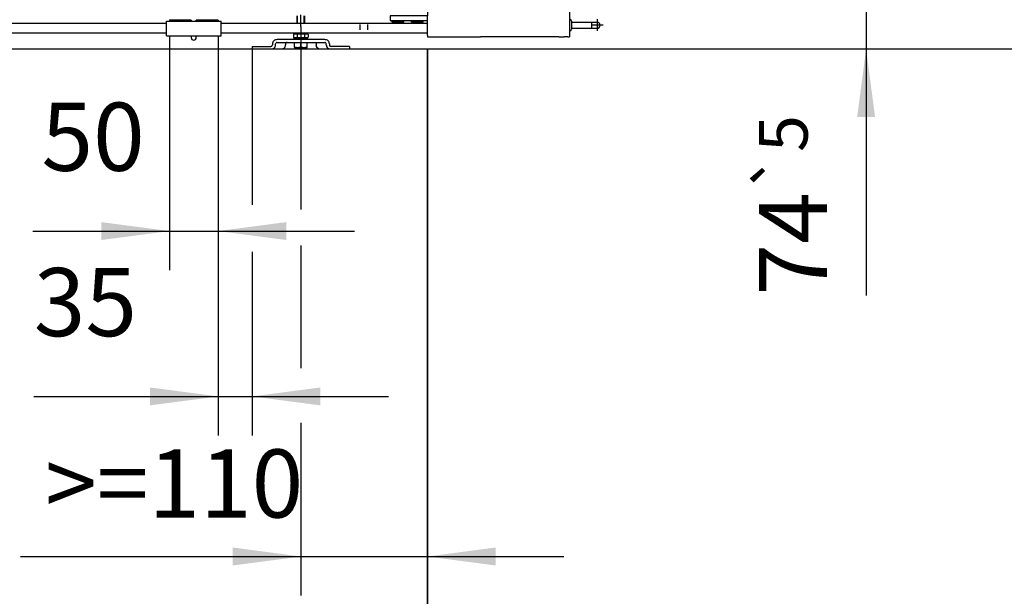
# Model space of a CAD drawing. Units: inches. Extents: x 12445 to 12855, y 20454 to 20743.
# Drawn here: x 12542 to 12592, y 20678 to 20707 of the extents above; entities that cross this region are included whole.
import ezdxf

# ---------------------------------------------------------------- set-up
doc = ezdxf.new("R2010")
doc.units = ezdxf.units.IN
doc.linetypes.add('DOT_CENTER', pattern=[14, 12, -1, 0, -1])
doc.layers.add('1', color=7, linetype='Continuous')
doc.styles.add('CONVERTER_11', font='txt.shx', dxfattribs={"width": 0.9})
doc.dimstyles.new('ME10_DIM_18', dxfattribs={"dimtxt": 70, "dimasz": 70, "dimexe": 40, "dimexo": 0, "dimgap": 40, "dimtad": 1, "dimdsep": 46, "dimtxsty": 'CONVERTER_11', "dimsah": 1, "dimcen": 0.09, "dimclrd": 3, "dimclre": 3, "dimclrt": 4, "dimadec": 0, "dimazin": 0, "dimtfac": 1, "dimtdec": 4, "dimtix": 1, "dimtmove": 0, "dimatfit": 3, "dimfxl": 1, "dimtolj": 1, "dimtzin": 0, "dimarcsym": 0})
doc.dimstyles.new('ME10_DIM_23', dxfattribs={"dimtxt": 70, "dimasz": 70, "dimexe": 40, "dimexo": 0, "dimgap": 40, "dimtad": 1, "dimdsep": 46, "dimtxsty": 'CONVERTER_11', "dimsah": 1, "dimcen": 0.09, "dimclrd": 3, "dimclre": 3, "dimclrt": 4, "dimadec": 0, "dimazin": 0, "dimtfac": 1, "dimtdec": 4, "dimtix": 1, "dimtmove": 0, "dimatfit": 3, "dimfxl": 1, "dimtolj": 1, "dimtzin": 0, "dimarcsym": 0})
doc.dimstyles.new('ME10_DIM_24', dxfattribs={"dimtxt": 70, "dimasz": 70, "dimexe": 40, "dimexo": 0, "dimgap": 40, "dimtad": 1, "dimdsep": 46, "dimtxsty": 'CONVERTER_11', "dimsah": 1, "dimcen": 0.09, "dimclrd": 3, "dimclre": 3, "dimclrt": 4, "dimadec": 0, "dimazin": 0, "dimtol": 1, "dimtp": 5, "dimtm": 5, "dimtfac": 0.714286, "dimtdec": 0, "dimtix": 1, "dimtmove": 0, "dimatfit": 3, "dimfxl": 1, "dimtolj": 1, "dimtzin": 0, "dimarcsym": 0})
doc.dimstyles.new('ME10_DIM_26', dxfattribs={"dimtxt": 70, "dimasz": 70, "dimexe": 40, "dimexo": 0, "dimgap": 40, "dimtad": 1, "dimdsep": 46, "dimtxsty": 'CONVERTER_11', "dimsah": 1, "dimcen": 0.09, "dimclrd": 3, "dimclre": 3, "dimclrt": 4, "dimadec": 0, "dimazin": 0, "dimtfac": 1, "dimtdec": 4, "dimtix": 1, "dimtmove": 0, "dimatfit": 3, "dimfxl": 1, "dimtolj": 1, "dimtzin": 0, "dimarcsym": 0})
doc.dimstyles.new('ME10_DIM_27', dxfattribs={"dimtxt": 70, "dimasz": 70, "dimexe": 40, "dimexo": 0, "dimgap": 40, "dimtad": 1, "dimdsep": 46, "dimtxsty": 'CONVERTER_11', "dimsah": 1, "dimcen": 0.09, "dimclrd": 3, "dimclre": 3, "dimclrt": 4, "dimadec": 0, "dimazin": 0, "dimtfac": 1, "dimtdec": 4, "dimtix": 1, "dimtmove": 0, "dimatfit": 3, "dimfxl": 1, "dimtolj": 1, "dimtzin": 0, "dimarcsym": 0})
doc.dimstyles.new('ME10_DIM_28', dxfattribs={"dimtxt": 70, "dimasz": 70, "dimexe": 40, "dimexo": 0, "dimgap": 40, "dimtad": 1, "dimdsep": 46, "dimtxsty": 'CONVERTER_11', "dimsah": 1, "dimcen": 0.09, "dimclrd": 3, "dimclre": 3, "dimclrt": 4, "dimadec": 0, "dimazin": 0, "dimtfac": 1, "dimtdec": 4, "dimtix": 1, "dimtmove": 0, "dimatfit": 3, "dimfxl": 1, "dimtolj": 1, "dimtzin": 0, "dimarcsym": 0})

# ---------------------------------------------------------------- blocks, each defined once
blk = doc.blocks.new('Traegerplatte_2_1__6', base_point=(251075.5, 414114))
at = {"color": 1, "linetype": 'Continuous'}
for p, q in [((251118.2, 414123.5), (251101.2, 414123.5)), ((251121.9, 414123.5), (251118.2, 414123.5)), ((251132.8, 414123.5), (251121.9, 414123.5)), ((251149.9, 414123.5), (251132.8, 414123.5)), ((251075.5, 414116.5), (251075.5, 414114)), ((251075.5, 414116.5), (251077, 414116.5)), ((251077, 414116.5), (251077.1, 414116.5)), ((251077.1, 414116.5), (251077.2, 414116.5)), ((251077.2, 414116.5), (251077.3, 414116.5)), ((251077.3, 414116.5), (251077.3, 414116.5)), ((251077.3, 414116.5), (251077.4, 414116.5)), ((251077.4, 414116.5), (251077.4, 414116.5)), ((251077.4, 414116.5), (251077.5, 414116.5)), ((251077.5, 414116.5), (251077.6, 414116.5)), ((251077.5, 414116.5), (251077.5, 414116.5)), ((251077.6, 414116.5), (251077.6, 414116.5)), ((251077.6, 414116.5), (251077.7, 414116.5)), ((251077.7, 414116.5), (251077.9, 414116.5)), ((251077.9, 414116.5), (251078, 414116.5)), ((251078, 414116.5), (251078.2, 414116.5)), ((251078.2, 414116.5), (251078.3, 414116.5)), ((251078.3, 414116.5), (251078.4, 414116.5)), ((251078.4, 414116.5), (251078.5, 414116.5)), ((251078.4, 414116.5), (251078.4, 414116.5)), ((251078.5, 414116.5), (251078.5, 414116.5)), ((251078.5, 414116.5), (251078.6, 414116.5)), ((251078.6, 414116.5), (251078.7, 414116.5)), ((251078.6, 414116.5), (251078.6, 414116.5)), ((251078.7, 414116.5), (251078.8, 414116.5)), ((251078.8, 414116.5), (251079.5, 414116.5)), ((251079.5, 414116.5), (251081.4, 414116.5)), ((251081.4, 414116.5), (251081.9, 414116.5)), ((251081.9, 414116.5), (251082, 414116.5)), ((251082, 414116.5), (251082, 414116.5)), ((251082, 414116.5), (251082.2, 414116.5)), ((251082.2, 414116.5), (251082.2, 414116.5)), ((251082.2, 414116.5), (251082.3, 414116.5)), ((251082.3, 414116.5), (251082.3, 414116.5)), ((251082.3, 414116.5), (251082.4, 414116.5)), ((251082.4, 414116.5), (251082.5, 414116.5)), ((251082.5, 414116.5), (251082.6, 414116.5)), ((251082.5, 414116.5), (251082.5, 414116.5)), ((251082.6, 414116.5), (251083.4, 414116.5)), ((251083.4, 414116.5), (251084, 414116.5)), ((251084, 414116.5), (251084.6, 414116.5)), ((251084.6, 414116.5), (251086, 414116.5)), ((251086, 414116.5), (251086.1, 414116.5)), ((251086.1, 414116.5), (251086.4, 414116.5)), ((251086.4, 414116.5), (251086.6, 414116.5)), ((251086.6, 414116.5), (251087.8, 414116.5)), ((251087.8, 414116.5), (251088.8, 414116.5)), ((251088.8, 414116.5), (251089.8, 414116.5)), ((251089.8, 414116.5), (251090.4, 414116.5)), ((251090.4, 414116.5), (251090.9, 414116.5)), ((251090.9, 414116.5), (251094.5, 414116.5)), ((251096.2, 414119), (251096.2, 414118)), ((251099.5, 414118), (251099.5, 414119)), ((251101.2, 414120.5), (251106.6, 414120.5)), ((251106.6, 414120.5), (251107.4, 414120.5)), ((251107.4, 414120.5), (251107.5, 414120.5)), ((251107.5, 414120.5), (251107.6, 414120.5)), ((251107.6, 414120.5), (251108.4, 414120.5)), ((251108.4, 414120.5), (251111.4, 414120.5)), ((251109.8, 414119), (251109.8, 414118)), ((251111.4, 414120.5), (251119, 414120.5)), ((251119, 414120.5), (251119.3, 414120.5)), ((251119.3, 414120.5), (251121.3, 414120.5)), ((251121.3, 414120.5), (251121.5, 414120.5)), ((251121.5, 414120.5), (251125.5, 414120.5)), ((251125.5, 414120.5), (251129.5, 414120.5)), ((251129.5, 414120.5), (251129.8, 414120.5)), ((251129.8, 414120.5), (251131.8, 414120.5)), ((251131.8, 414120.5), (251132, 414120.5)), ((251132, 414120.5), (251139.6, 414120.5)), ((251139.6, 414120.5), (251149.9, 414120.5)), ((251141.2, 414119), (251141.2, 414118)), ((251151.5, 414118), (251151.5, 414119)), ((251154.8, 414119), (251154.8, 414118)), ((251161.2, 414116.5), (251156.5, 414116.5)), ((251162.5, 414116.5), (251161.2, 414116.5)), ((251163.7, 414116.5), (251162.5, 414116.5)), ((251165.4, 414116.5), (251163.7, 414116.5)), ((251165.5, 414116.5), (251165.4, 414116.5)), ((251168.7, 414116.5), (251165.5, 414116.5)), ((251169.3, 414116.5), (251168.7, 414116.5)), ((251171.3, 414116.5), (251169.3, 414116.5)), ((251171.3, 414116.5), (251171.3, 414116.5)), ((251173.8, 414116.5), (251171.3, 414116.5)), ((251175.5, 414116.5), (251173.8, 414116.5)), ((251175.5, 414116.5), (251175.5, 414114))]:
    blk.add_line(p, q, dxfattribs=at)
for points in [[(251101.2, 414123.5), (251099.3, 414123.2), (251097.7, 414122.2), (251096.6, 414120.7), (251096.2, 414119)], [(251154.8, 414119), (251154.4, 414120.7), (251153.4, 414122.2), (251151.8, 414123.2), (251149.9, 414123.5)], [(251094.5, 414116.5), (251095.7, 414116.9), (251096.2, 414118)], [(251096.8, 414114), (251097.5, 414114.4), (251098.1, 414114.8), (251099.1, 414116.3), (251099.5, 414118)], [(251101.2, 414120.5), (251100, 414120.1), (251099.5, 414119)], [(251107.1, 414114), (251107.7, 414114.4), (251108.3, 414114.8), (251109.4, 414116.3), (251109.8, 414118)], [(251111.4, 414120.5), (251110.3, 414120.1), (251109.8, 414119)], [(251139.6, 414120.5), (251140.8, 414120.1), (251141.2, 414119)], [(251143.9, 414114), (251143.3, 414114.4), (251142.7, 414114.8), (251141.6, 414116.3), (251141.2, 414118)], [(251151.5, 414119), (251151, 414120.1), (251149.9, 414120.5)], [(251151.5, 414118), (251151.9, 414116.3), (251153, 414114.8), (251153.5, 414114.4), (251154.2, 414114)], [(251154.8, 414118), (251155.3, 414116.9), (251156.5, 414116.5)]]:
    blk.add_spline(points, degree=3, dxfattribs=at)
blk = doc.blocks.new('Sechskantschraube_ISO_4017_M8_x_55_3__7', base_point=(251119, 414115.2))
at = {"color": 1, "linetype": 'Continuous'}
for p, q in [((251121.5, 414140), (251121.5, 414147.9)), ((251129.5, 414140), (251129.5, 414147.9)), ((251121.5, 414129.4), (251121.5, 414130)), ((251129.5, 414129.4), (251129.5, 414130)), ((251119, 414115.8), (251119, 414120.5)), ((251119, 414120.5), (251119.3, 414120.5)), ((251119, 414115.8), (251119, 414115.2)), ((251119, 414115.2), (251122.3, 414115.2)), ((251119.3, 414120.5), (251121.3, 414120.5)), ((251121.3, 414120.5), (251121.5, 414120.5)), ((251121.5, 414120.5), (251125.5, 414120.5)), ((251122.3, 414115.2), (251128.8, 414115.2)), ((251125.5, 414115.8), (251125.5, 414120.5)), ((251125.5, 414120.5), (251129.5, 414120.5)), ((251128.8, 414115.2), (251132, 414115.2)), ((251129.5, 414120.5), (251129.8, 414120.5)), ((251129.8, 414120.5), (251131.8, 414120.5)), ((251131.8, 414120.5), (251132, 414120.5)), ((251132, 414115.8), (251132, 414120.5)), ((251132, 414115.2), (251132, 414115.8))]:
    blk.add_line(p, q, dxfattribs=at)
for points in [[(251122.3, 414115.2), (251121.4, 414115.2), (251120.6, 414115.4), (251119.8, 414115.5), (251119, 414115.8)], [(251125.5, 414115.8), (251124.7, 414115.5), (251123.9, 414115.4), (251123.1, 414115.2), (251122.3, 414115.2)], [(251128.8, 414115.2), (251127.9, 414115.2), (251127.1, 414115.4), (251126.3, 414115.5), (251125.5, 414115.8)], [(251132, 414115.8), (251131.2, 414115.5), (251130.4, 414115.4), (251129.6, 414115.2), (251128.8, 414115.2)]]:
    blk.add_spline(points, degree=3, dxfattribs=at)
at = {"layer": '1', "color": 3, "linetype": 'Continuous'}
for p, q in [((251122.1, 414140), (251122.1, 414147.9)), ((251128.9, 414140), (251128.9, 414147.9)), ((251122.1, 414129.4), (251122.1, 414130)), ((251128.9, 414129.4), (251128.9, 414130))]:
    blk.add_line(p, q, dxfattribs=at)
at = {"layer": '1', "color": 3, "linetype": 'DOT_CENTER'}
blk.add_line((251125.5, 414137), (251125.5, 414150.9), dxfattribs=at)
blk = doc.blocks.new('10421-1-0135_Combi-Mutter-Standard__10', base_point=(251118, 414123.5))
at = {"color": 1, "linetype": 'Continuous'}
for p, q in [((251118, 414128.8), (251118, 414125.9)), ((251120.8, 414125.1), (251118, 414124.2)), ((251118, 414124.2), (251133, 414124.2)), ((251118.2, 414123.5), (251118, 414124.2)), ((251121.9, 414123.5), (251118.2, 414123.5)), ((251119.9, 414129.4), (251121.1, 414129.4)), ((251119.9, 414125.4), (251121, 414125.4)), ((251121.5, 414125.1), (251120.8, 414125.1)), ((251121, 414125.4), (251130, 414125.4)), ((251121, 414125.1), (251121, 414125.4)), ((251121.1, 414129.4), (251129.9, 414129.4)), ((251129.5, 414125.1), (251121.5, 414125.1)), ((251121.7, 414128.8), (251121.7, 414125.9)), ((251121.7, 414128.8), (251121.8, 414128.8)), ((251121.7, 414125.9), (251121.8, 414125.9)), ((251121.8, 414128.8), (251121.8, 414125.9)), ((251132.8, 414123.5), (251121.9, 414123.5)), ((251129.2, 414128.8), (251129.2, 414125.9)), ((251129.2, 414128.8), (251129.3, 414128.8)), ((251129.2, 414125.9), (251129.3, 414125.9)), ((251129.3, 414128.8), (251129.3, 414125.9)), ((251130.2, 414125.1), (251129.5, 414125.1)), ((251129.9, 414129.4), (251131.1, 414129.4)), ((251130, 414125.4), (251131.1, 414125.4)), ((251130, 414125.1), (251130, 414125.4)), ((251130.2, 414125.1), (251133, 414124.2)), ((251132.8, 414123.5), (251133, 414124.2)), ((251133, 414128.8), (251133, 414125.9))]:
    blk.add_line(p, q, dxfattribs=at)
for centre, start, end in [((251119.9, 414126.1), 90, 124.6317), ((251119.9, 414128.7), 235.3683, 270), ((251131.1, 414126.1), 55.3683, 90), ((251131.1, 414128.7), 270, 304.6317)]:
    blk.add_arc(centre, 3.3, start, end, dxfattribs=at)
for points in [[(251121.7, 414128.8), (251121.1, 414129.1), (251119.9, 414129.2), (251118.6, 414129.1), (251118, 414128.8)], [(251118, 414125.9), (251118.6, 414125.6), (251119.9, 414125.5), (251121.1, 414125.6), (251121.7, 414125.9)], [(251129.2, 414128.8), (251128, 414129.1), (251125.5, 414129.2), (251123, 414129.1), (251121.8, 414128.8)], [(251121.8, 414125.9), (251123, 414125.6), (251125.5, 414125.5), (251128, 414125.6), (251129.2, 414125.9)], [(251133, 414128.8), (251132.4, 414129.1), (251131.1, 414129.2), (251129.9, 414129.1), (251129.3, 414128.8)], [(251129.3, 414125.9), (251129.9, 414125.6), (251131.1, 414125.5), (251132.4, 414125.6), (251133, 414125.9)]]:
    blk.add_spline(points, degree=3, dxfattribs=at)
blk = doc.blocks.new('10421-2-0502_Abdeckung_fuer_Riemenschloss__11', base_point=(250987.5, 414129.4))
at = {"color": 1, "linetype": 'Continuous'}
for p, q in [((250987.5, 414129.4), (250987.5, 414140.4)), ((251043.5, 414129.4), (251043.5, 414140.4))]:
    blk.add_line(p, q, dxfattribs=at)
blk = doc.blocks.new('10421-2-0491_U-Profil_fuer_Riemenschloss__12', base_point=(250987.5, 414127.4))
at = {"color": 1, "linetype": 'Continuous'}
for p, q in [((250987.5, 414142.4), (251043.5, 414142.4)), ((250987.5, 414140.4), (250987.5, 414142.4)), ((251043.5, 414140.4), (251043.5, 414142.4)), ((250987.5, 414129.4), (250987.5, 414140.4)), ((251043.5, 414129.4), (251043.5, 414140.4)), ((250987.5, 414127.4), (250987.5, 414129.4)), ((250987.5, 414127.4), (251043.5, 414127.4)), ((251043.5, 414127.4), (251043.5, 414129.4))]:
    blk.add_line(p, q, dxfattribs=at)
blk = doc.blocks.new('Riemenschloss_Perlan_AUT_DUOSYNC__13', base_point=(250987.5, 414127.4))
for name, p in [('10421-2-0491_U-Profil_fuer_Riemenschloss__12', (250987.5, 414127.4)), ('10421-2-0502_Abdeckung_fuer_Riemenschloss__11', (250987.5, 414129.4))]:
    blk.add_blockref(name, p)
blk = doc.blocks.new('10421-3-0744_Passkerbstift_ISO_8745_-_2_5_x_14_St_2__14', base_point=(250997.2, 414142.4))
at = {"color": 1, "linetype": 'Continuous'}
for start, end in [(90, 104.6496), (75.3504, 90)]:
    blk.add_arc((250998, 414139.4), 3.08, start, end, dxfattribs=at)
blk = doc.blocks.new('10421-3-0744_Passkerbstift_ISO8745-2_5X14_Stahl_1__15', base_point=(251027.2, 414142.4))
at = {"color": 1, "linetype": 'Continuous'}
for start, end in [(90, 104.6496), (75.3504, 90)]:
    blk.add_arc((251028, 414139.4), 3.08, start, end, dxfattribs=at)
blk = doc.blocks.new('10421-2-0490_Biegeteil_fuer_Perlan_Aut_und_Duosync__16', base_point=(250990.5, 414114))
at = {"color": 1, "linetype": 'Continuous'}
for p, q in [((250990.5, 414143.5), (250990.5, 414142.4)), ((251012.9, 414143.5), (250990.5, 414143.5)), ((251012.9, 414143.5), (251012.9, 414142.4)), ((251018.1, 414142.4), (251018.1, 414143.5)), ((251040.5, 414143.5), (251018.1, 414143.5)), ((251040.5, 414143.5), (251040.5, 414142.4)), ((250990.5, 414127.4), (250990.5, 414114)), ((251012.9, 414127.4), (251012.9, 414125.5)), ((251018.1, 414125.5), (251018.1, 414127.4)), ((251040.5, 414127.4), (251040.5, 414114))]:
    blk.add_line(p, q, dxfattribs=at)
blk.add_arc((251015.5, 414125.5), 2.6, 180, 0, dxfattribs=at)
blk = doc.blocks.new('Set_Riemenschloss_Perlan_Holzflg__17', base_point=(250987.5, 414114))
for name, p in [('Riemenschloss_Perlan_AUT_DUOSYNC__13', (250987.5, 414127.4)), ('10421-2-0490_Biegeteil_fuer_Perlan_Aut_und_Duosync__16', (250990.5, 414114)), ('10421-3-0744_Passkerbstift_ISO_8745_-_2_5_x_14_St_2__14', (250997.2, 414142.4)), ('10421-3-0744_Passkerbstift_ISO8745-2_5X14_Stahl_1__15', (251027.2, 414142.4))]:
    blk.add_blockref(name, p)
blk = doc.blocks.new('10421-EP-70_05_Holzfluegel_30mm_ohne_Bearbeitung__18', base_point=(250255.506668, 412101.007409))
at = {"color": 1, "linetype": 'Continuous'}
for p in [(250395.506668, 414114.007409), (251255.506668, 412101.007409)]:
    blk.add_line(p, (251255.506668, 414114.007409), dxfattribs=at)
blk = doc.blocks.new('10421-2-0210_Motorhalteplatte_fuer_Antrieb_Perlan_AUT_NT_1__29', base_point=(251217.006668, 414143.007409))
at = {"color": 1, "linetype": 'Continuous'}
for p, q in [((251217.006668, 414148.007409), (251217.006668, 414143.007409)), ((251255.506668, 414148.007409), (251217.006668, 414148.007409)), ((251217.006668, 414143.007409), (251219.006668, 414143.007409)), ((251219.006668, 414143.007409), (251231.006668, 414143.007409)), ((251231.006668, 414143.007409), (251239.006668, 414143.007409)), ((251239.006668, 414143.007409), (251251.006668, 414143.007409)), ((251251.006668, 414143.007409), (251255.506668, 414143.007409))]:
    blk.add_line(p, q, dxfattribs=at)
blk = doc.blocks.new('Motor_Getrieb_Einheit_Perlan_AUT_2__30', base_point=(251217.006668, 414143.007409))
blk.add_blockref('10421-2-0210_Motorhalteplatte_fuer_Antrieb_Perlan_AUT_NT_1__29', (251217.006668, 414143.007409))
blk = doc.blocks.new('LIB_D07984_Zylinderschraube_DIN_7984_-_M6_x_16_-__2__31', base_point=(251220.006668, 414140.007409))
at = {"color": 1, "linetype": 'Continuous'}
for p, q in [((251220.006668, 414140.007409), (251220.006668, 414141.407409)), ((251230.006668, 414141.407409), (251220.006668, 414141.407409)), ((251230.006668, 414140.007409), (251230.006668, 414141.407409))]:
    blk.add_line(p, q, dxfattribs=at)
blk = doc.blocks.new('LIB_E07046-1_Senkschraube_ISO_7046-1_-_M3_x_10_-_4_8_-_H_3__32', base_point=(251257.756668, 414126.257409))
at = {"color": 1, "linetype": 'Continuous'}
for p, q in [((251257.756668, 414126.257409), (251260.251668, 414126.257409)), ((251260.251668, 414126.257409), (251260.761668, 414126.257409)), ((251260.761668, 414126.257409), (251263.256668, 414126.257409))]:
    blk.add_line(p, q, dxfattribs=at)
blk = doc.blocks.new('LIB_E07046-1_Senkschraube_ISO_7046-1_-_M3_x_10_-_4_8_-_H_1__33', base_point=(251257.756668, 414126.257409))
at = {"color": 1, "linetype": 'Continuous'}
for p, q in [((251257.756668, 414126.257409), (251260.251668, 414126.257409)), ((251260.251668, 414126.257409), (251260.761668, 414126.257409)), ((251260.761668, 414126.257409), (251263.256668, 414126.257409))]:
    blk.add_line(p, q, dxfattribs=at)
blk = doc.blocks.new('LIB_E07046-1_Senkschraube_ISO_7046-1_-_M3_x_10_-_4_8_-_H_2__34', base_point=(251299.914756, 414126.257409))
at = {"color": 1, "linetype": 'Continuous'}
for p, q in [((251299.914756, 414126.257409), (251302.409756, 414126.257409)), ((251302.409756, 414126.257409), (251302.919756, 414126.257409)), ((251302.919756, 414126.257409), (251305.414756, 414126.257409))]:
    blk.add_line(p, q, dxfattribs=at)
blk = doc.blocks.new('10421-1-0190_01_Gehäuse_-_Zahnradschutz_fuer_Antrieb_Perlan_AUT_NT__35', base_point=(251255.506668, 414126.257409))
at = {"color": 1, "linetype": 'Continuous'}
for p, q in [((251255.506668, 414127.757409), (251255.506668, 414143.007409)), ((251255.506668, 414127.757409), (251255.506668, 414126.257409)), ((251255.506668, 414126.257409), (251257.006668, 414126.257409)), ((251257.006668, 414126.257409), (251257.756668, 414126.257409)), ((251257.756668, 414126.257409), (251260.251668, 414126.257409)), ((251260.251668, 414126.257409), (251260.761668, 414126.257409)), ((251260.761668, 414126.257409), (251263.256668, 414126.257409)), ((251263.256668, 414126.257409), (251263.506668, 414126.257409)), ((251263.506668, 414126.257409), (251268.506668, 414126.257409)), ((251268.506668, 414126.257409), (251290.164756, 414126.257409)), ((251290.164756, 414126.257409), (251299.914756, 414126.257409)), ((251299.914756, 414126.257409), (251302.409756, 414126.257409)), ((251302.409756, 414126.257409), (251302.919756, 414126.257409)), ((251302.919756, 414126.257409), (251305.414756, 414126.257409)), ((251305.414756, 414126.257409), (251309.664756, 414126.257409))]:
    blk.add_line(p, q, dxfattribs=at)
blk = doc.blocks.new('LIB_D07984_Zylinderschraube_DIN_7984_-_M6_x_16_-__1__36', base_point=(251240.006668, 414140.007409))
at = {"color": 1, "linetype": 'Continuous'}
for p, q in [((251240.006668, 414140.007409), (251240.006668, 414141.407409)), ((251250.006668, 414141.407409), (251240.006668, 414141.407409)), ((251250.006668, 414140.007409), (251250.006668, 414141.407409))]:
    blk.add_line(p, q, dxfattribs=at)
blk = doc.blocks.new('LIB_D00125-1_Scheibe_DIN_125_-_A_6_4_-__2__37', base_point=(251219.006668, 414141.407409))
at = {"color": 1, "linetype": 'Continuous'}
for p, q in [((251219.006668, 414141.407409), (251219.006668, 414143.007409)), ((251219.006668, 414143.007409), (251231.006668, 414143.007409)), ((251231.006668, 414141.407409), (251231.006668, 414143.007409)), ((251220.006668, 414141.407409), (251219.006668, 414141.407409)), ((251230.006668, 414141.407409), (251220.006668, 414141.407409)), ((251231.006668, 414141.407409), (251230.006668, 414141.407409))]:
    blk.add_line(p, q, dxfattribs=at)
blk = doc.blocks.new('LIB_D00125-1_Scheibe_DIN_125_-_A_6_4_-__1__38', base_point=(251239.006668, 414141.407409))
at = {"color": 1, "linetype": 'Continuous'}
for p, q in [((251239.006668, 414141.407409), (251239.006668, 414143.007409)), ((251239.006668, 414143.007409), (251251.006668, 414143.007409)), ((251251.006668, 414141.407409), (251251.006668, 414143.007409)), ((251240.006668, 414141.407409), (251239.006668, 414141.407409)), ((251250.006668, 414141.407409), (251240.006668, 414141.407409)), ((251251.006668, 414141.407409), (251250.006668, 414141.407409))]:
    blk.add_line(p, q, dxfattribs=at)
blk = doc.blocks.new('LIB_E07046-1_Senkschraube_ISO_7046-1_-_M3_x_10_-_4_8_-_H_5__39', base_point=(251390.256668, 414126.257409))
at = {"color": 1, "linetype": 'Continuous'}
for p, q in [((251390.256668, 414126.257409), (251392.751668, 414126.257409)), ((251392.751668, 414126.257409), (251393.261668, 414126.257409)), ((251393.261668, 414126.257409), (251395.756668, 414126.257409))]:
    blk.add_line(p, q, dxfattribs=at)
blk = doc.blocks.new('LIB_E07046-1_Senkschraube_ISO_7046-1_-_M3_x_10_-_4_8_-_H_4__40', base_point=(251390.256668, 414126.257409))
at = {"color": 1, "linetype": 'Continuous'}
for p, q in [((251390.256668, 414126.257409), (251392.751668, 414126.257409)), ((251392.751668, 414126.257409), (251393.261668, 414126.257409)), ((251393.261668, 414126.257409), (251395.756668, 414126.257409))]:
    blk.add_line(p, q, dxfattribs=at)
blk = doc.blocks.new('10421-1-0190_03_Gehäuse_Deckel_unten_fuer_Antrieb_Perlan_AUT_NT__41', base_point=(251255.506668, 414126.257409))
at = {"color": 1, "linetype": 'Continuous'}
for p, q in [((251255.506668, 414127.757409), (251255.506668, 414126.257409)), ((251255.506668, 414126.257409), (251257.006668, 414126.257409)), ((251257.006668, 414126.257409), (251257.756668, 414126.257409)), ((251257.756668, 414126.257409), (251260.251668, 414126.257409)), ((251260.251668, 414126.257409), (251260.761668, 414126.257409)), ((251260.761668, 414126.257409), (251263.256668, 414126.257409)), ((251263.256668, 414126.257409), (251263.506668, 414126.257409)), ((251263.506668, 414126.257409), (251268.506668, 414126.257409)), ((251268.506668, 414126.257409), (251290.164756, 414126.257409)), ((251290.164756, 414126.257409), (251299.914756, 414126.257409)), ((251299.914756, 414126.257409), (251302.409756, 414126.257409)), ((251302.409756, 414126.257409), (251302.919756, 414126.257409)), ((251302.919756, 414126.257409), (251305.414756, 414126.257409)), ((251305.414756, 414126.257409), (251309.664756, 414126.257409)), ((251390.256668, 414126.257409), (251309.664756, 414126.257409)), ((251390.256668, 414126.257409), (251392.751668, 414126.257409)), ((251392.751668, 414126.257409), (251393.261668, 414126.257409)), ((251393.261668, 414126.257409), (251395.756668, 414126.257409)), ((251399.506668, 414126.257409), (251395.756668, 414126.257409))]:
    blk.add_line(p, q, dxfattribs=at)
blk = doc.blocks.new('10421-1-0190_02_Gehäuse_Deckel_oben_fuer_Antrieb_Perlan_AUT_NT__42', base_point=(251255.5, 414126.3))
at = {"color": 1, "linetype": 'Continuous'}
for p, q in [((251401, 414181.3), (251255.5, 414181.3)), ((251255.5, 414181.3), (251255.5, 414180.4)), ((251255.5, 414180.4), (251255.5, 414179.9)), ((251255.5, 414179.9), (251255.5, 414156)), ((251401, 414181.3), (251401, 414144)), ((251255.5, 414156), (251255.5, 414152.7)), ((251255.5, 414152.7), (251255.5, 414152.3)), ((251255.5, 414152.3), (251255.5, 414150.9)), ((251255.5, 414150.9), (251255.5, 414150.4)), ((251255.5, 414150.4), (251255.5, 414148.5)), ((251255.5, 414148.5), (251255.5, 414148.3)), ((251255.5, 414148.3), (251255.5, 414148)), ((251255.5, 414143), (251255.5, 414148)), ((251255.5, 414127.8), (251255.5, 414143)), ((251401, 414144), (251401, 414138.3)), ((251401, 414138.3), (251401, 414132.5)), ((251401, 414132.5), (251401, 414126.3)), ((251255.5, 414127.8), (251255.5, 414126.3)), ((251255.5, 414126.3), (251257, 414126.3)), ((251257, 414126.3), (251257.8, 414126.3)), ((251257.8, 414126.3), (251260.3, 414126.3)), ((251260.3, 414126.3), (251260.8, 414126.3)), ((251260.8, 414126.3), (251263.3, 414126.3)), ((251263.3, 414126.3), (251263.5, 414126.3)), ((251263.5, 414126.3), (251268.5, 414126.3)), ((251268.5, 414126.3), (251290.2, 414126.3)), ((251290.2, 414126.3), (251299.9, 414126.3)), ((251299.9, 414126.3), (251302.4, 414126.3)), ((251302.4, 414126.3), (251302.9, 414126.3)), ((251302.9, 414126.3), (251305.4, 414126.3)), ((251305.4, 414126.3), (251309.7, 414126.3)), ((251390.3, 414126.3), (251309.7, 414126.3)), ((251390.3, 414126.3), (251392.8, 414126.3)), ((251392.8, 414126.3), (251393.3, 414126.3)), ((251393.3, 414126.3), (251395.8, 414126.3)), ((251399.5, 414126.3), (251395.8, 414126.3)), ((251399.5, 414126.3), (251401, 414126.3))]:
    blk.add_line(p, q, dxfattribs=at)
blk = doc.blocks.new('10421-1-0190_07_Kabel_fuer_Antrieb_Perlan_AUT_NT__43', base_point=(251403.3, 414135.1))
at = {"color": 1, "linetype": 'Continuous'}
for p, q in [((251403.3, 414141.4), (251424.3, 414141.4)), ((251403.3, 414135.1), (251424.3, 414135.1)), ((251424.3, 414139.7), (251424.3, 414141.4)), ((251424.3, 414139.1), (251424.3, 414139.7)), ((251424.3, 414137.4), (251424.3, 414139.1)), ((251424.3, 414136.8), (251424.3, 414137.4)), ((251424.3, 414135.2), (251424.3, 414136.8)), ((251424.3, 414135.1), (251424.3, 414135.2))]:
    blk.add_line(p, q, dxfattribs=at)
blk = doc.blocks.new('10421-1-1007_01_Kabel_fuer_Antrieb_Perlan_AUT_2__44', base_point=(251403.256668, 414135.107409))
at = {"color": 1, "linetype": 'Continuous'}
for p, q in [((251403.256668, 414141.407409), (251424.306668, 414141.407409)), ((251403.256668, 414135.107409), (251424.306668, 414135.107409)), ((251424.306668, 414141.407409), (251424.506668, 414141.407409)), ((251424.306668, 414135.107409), (251424.506668, 414135.107409)), ((251424.506668, 414141.407409), (251429.506668, 414141.407409)), ((251424.506668, 414135.107409), (251429.506668, 414135.107409))]:
    blk.add_line(p, q, dxfattribs=at)
blk.add_arc((251429.506668, 414138.257409), 3.15, 270, 90, dxfattribs=at)
at = {"layer": '1', "color": 3, "linetype": 'DOT_CENTER'}
for p, q in [((251429.506668, 414144.407409), (251429.506668, 414132.107409)), ((251435.656668, 414138.257409), (251423.356668, 414138.257409))]:
    blk.add_line(p, q, dxfattribs=at)
blk = doc.blocks.new('10421-1-0190_08_Durchführungstülle_HV_1205__45', base_point=(251401.006668, 414132.507409))
at = {"color": 1, "linetype": 'Continuous'}
for p, q in [((251401.006668, 414144.007409), (251401.756668, 414144.007409)), ((251401.006668, 414144.007409), (251401.006668, 414138.257409)), ((251403.256668, 414142.507409), (251403.256668, 414138.257409)), ((251401.006668, 414138.257409), (251401.006668, 414132.507409)), ((251401.006668, 414132.507409), (251401.756668, 414132.507409)), ((251403.256668, 414138.257409), (251403.256668, 414134.007409))]:
    blk.add_line(p, q, dxfattribs=at)
for centre, start, end in [((251401.756668, 414142.507409), 0, 90), ((251401.756668, 414134.007409), 270, 0)]:
    blk.add_arc(centre, 1.5, start, end, dxfattribs=at)
blk = doc.blocks.new('10421-1-1007-Antrieb-Perlan_AUT-2__46', base_point=(251217.006668, 414126.257409))
for name, p in [('10421-1-0190_02_Gehäuse_Deckel_oben_fuer_Antrieb_Perlan_AUT_NT__42', (251255.506668, 414126.257409)), ('Motor_Getrieb_Einheit_Perlan_AUT_2__30', (251217.006668, 414143.007409)), ('LIB_D00125-1_Scheibe_DIN_125_-_A_6_4_-__2__37', (251219.006668, 414141.407409)), ('LIB_D00125-1_Scheibe_DIN_125_-_A_6_4_-__1__38', (251239.006668, 414141.407409)), ('10421-1-0190_01_Gehäuse_-_Zahnradschutz_fuer_Antrieb_Perlan_AUT_NT__35', (251255.506668, 414126.257409)), ('10421-1-0190_08_Durchführungstülle_HV_1205__45', (251401.006668, 414132.507409)), ('10421-1-1007_01_Kabel_fuer_Antrieb_Perlan_AUT_2__44', (251403.256668, 414135.107409)), ('LIB_D07984_Zylinderschraube_DIN_7984_-_M6_x_16_-__2__31', (251220.006668, 414140.007409)), ('LIB_D07984_Zylinderschraube_DIN_7984_-_M6_x_16_-__1__36', (251240.006668, 414140.007409)), ('10421-1-0190_07_Kabel_fuer_Antrieb_Perlan_AUT_NT__43', (251403.256668, 414135.107409)), ('10421-1-0190_03_Gehäuse_Deckel_unten_fuer_Antrieb_Perlan_AUT_NT__41', (251255.506668, 414126.257409)), ('LIB_E07046-1_Senkschraube_ISO_7046-1_-_M3_x_10_-_4_8_-_H_3__32', (251257.756668, 414126.257409)), ('LIB_E07046-1_Senkschraube_ISO_7046-1_-_M3_x_10_-_4_8_-_H_1__33', (251257.756668, 414126.257409)), ('LIB_E07046-1_Senkschraube_ISO_7046-1_-_M3_x_10_-_4_8_-_H_2__34', (251299.914756, 414126.257409)), ('LIB_E07046-1_Senkschraube_ISO_7046-1_-_M3_x_10_-_4_8_-_H_5__39', (251390.256668, 414126.257409)), ('LIB_E07046-1_Senkschraube_ISO_7046-1_-_M3_x_10_-_4_8_-_H_4__40', (251390.256668, 414126.257409))]:
    blk.add_blockref(name, p)
blk = doc.blocks.new('10421-EP-81_02-Zahnflachriemen-RPP5M-Perlan-AUT-2__47', base_point=(249409.9, 414130))
at = {"color": 1, "linetype": 'Continuous'}
for p, q in [((250987.5, 414140), (249423, 414140)), ((251092.1, 414140), (251043.5, 414140)), ((251092.6, 414140), (251092.1, 414140)), ((251094.4, 414140), (251092.6, 414140)), ((251094.9, 414140), (251094.4, 414140)), ((251097.1, 414140), (251094.9, 414140)), ((251097.6, 414140), (251097.1, 414140)), ((251099.4, 414140), (251097.6, 414140)), ((251099.9, 414140), (251099.4, 414140)), ((251102.1, 414140), (251099.9, 414140)), ((251102.6, 414140), (251102.1, 414140)), ((251104.4, 414140), (251102.6, 414140)), ((251104.9, 414140), (251104.4, 414140)), ((251107.1, 414140), (251104.9, 414140)), ((251107.6, 414140), (251107.1, 414140)), ((251109.4, 414140), (251107.6, 414140)), ((251109.9, 414140), (251109.4, 414140)), ((251111, 414140), (251109.9, 414140)), ((251245.5, 414140), (251111, 414140)), ((251246.6, 414140), (251245.5, 414140)), ((251247.2, 414140), (251246.6, 414140)), ((251248.9, 414140), (251247.2, 414140)), ((251249.5, 414140), (251248.9, 414140)), ((251251.6, 414140), (251249.5, 414140)), ((251252.2, 414140), (251251.6, 414140)), ((251253.9, 414140), (251252.2, 414140)), ((251254.5, 414140), (251253.9, 414140)), ((251255.5, 414140), (251254.5, 414140)), ((250987.5, 414130), (249423, 414130)), ((251092.1, 414130), (251043.5, 414130)), ((251092.6, 414130), (251092.1, 414130)), ((251094.4, 414130), (251092.6, 414130)), ((251094.9, 414130), (251094.4, 414130)), ((251097.1, 414130), (251094.9, 414130)), ((251097.6, 414130), (251097.1, 414130)), ((251099.4, 414130), (251097.6, 414130)), ((251099.9, 414130), (251099.4, 414130)), ((251102.1, 414130), (251099.9, 414130)), ((251102.6, 414130), (251102.1, 414130)), ((251104.4, 414130), (251102.6, 414130)), ((251104.9, 414130), (251104.4, 414130)), ((251107.1, 414130), (251104.9, 414130)), ((251107.6, 414130), (251107.1, 414130)), ((251109.4, 414130), (251107.6, 414130)), ((251109.9, 414130), (251109.4, 414130)), ((251111, 414130), (251109.9, 414130)), ((251245.5, 414130), (251111, 414130)), ((251246.6, 414130), (251245.5, 414130)), ((251247.2, 414130), (251246.6, 414130)), ((251248.9, 414130), (251247.2, 414130)), ((251249.5, 414130), (251248.9, 414130)), ((251251.6, 414130), (251249.5, 414130)), ((251252.2, 414130), (251251.6, 414130)), ((251253.9, 414130), (251252.2, 414130)), ((251254.5, 414130), (251253.9, 414130)), ((251255.5, 414130), (251254.5, 414130))]:
    blk.add_line(p, q, dxfattribs=at)
blk = doc.blocks.new('10421-EP-81-Perlan-AUT-NT-AUT-2-Standard__51', base_point=(249264.5, 412031))
for name, p in [('10421-1-1007-Antrieb-Perlan_AUT-2__46', (251217, 414126.3)), ('Set_Riemenschloss_Perlan_Holzflg__17', (250987.5, 414114)), ('Sechskantschraube_ISO_4017_M8_x_55_3__7', (251119, 414115.2)), ('10421-EP-81_02-Zahnflachriemen-RPP5M-Perlan-AUT-2__47', (249409.9, 414130)), ('Traegerplatte_2_1__6', (251075.5, 414114)), ('10421-1-0135_Combi-Mutter-Standard__10', (251118, 414123.5)), ('10421-EP-70_05_Holzfluegel_30mm_ohne_Bearbeitung__18', (250255.5, 412101))]:
    blk.add_blockref(name, p)
blk = doc.blocks.new('*D159')
at = {"layer": '1', "color": 3, "linetype": 'Continuous', "transparency": 16777216}
for p, q in [((251255.5, 414114), (251255.5, 412900.8)), ((251185.5, 413126), (251185.5, 412900.8)), ((251185.5, 412940.8), (251003, 412940.8)), ((251255.5, 412940.8), (251185.5, 412940.8)), ((251395.5, 412940.8), (251255.5, 412940.8))]:
    blk.add_line(p, q, dxfattribs=at)
at = {"layer": '1', "color": 3, "transparency": 16777216}
for points in [[(251115.5, 412931.6), (251115.5, 412950), (251185.5, 412940.8)], [(251325.5, 412950), (251325.5, 412931.6), (251255.5, 412940.8)]]:
    blk.add_solid(points, dxfattribs=at)
at = {"layer": '1', "color": 4, "transparency": 16777216, "insert": (251003, 412980.8), "char_height": 70, "attachment_point": 7, "rotation": 0.0001, "line_spacing_factor": 0.60024, "style": 'CONVERTER_11'}
blk.add_mtext('TK', dxfattribs=at)
blk = doc.blocks.new('*D164')
at = {"layer": '1', "color": 3, "linetype": 'Continuous', "transparency": 16777216}
for p, q in [((251255.5, 414114), (251945.6, 414114)), ((251905.6, 412101), (251905.6, 414114)), ((250395.5, 412101), (251530.4, 412101)), ((251548, 412101), (251945.6, 412101))]:
    blk.add_line(p, q, dxfattribs=at)
at = {"layer": '1', "color": 3, "transparency": 16777216}
for points in [[(251914.8, 414044), (251896.4, 414044), (251905.6, 414114)], [(251896.4, 412171), (251914.8, 412171), (251905.6, 412101)]]:
    blk.add_solid(points, dxfattribs=at)
at = {"layer": '1', "color": 4, "transparency": 16777216, "insert": (251865.6, 412907), "char_height": 70, "attachment_point": 7, "rotation": 90, "line_spacing_factor": 0.60024, "style": 'CONVERTER_11'}
blk.add_mtext('FH=LH+81', dxfattribs=at)
blk = doc.blocks.new('*D165')
at = {"layer": '1', "color": 3, "linetype": 'Continuous', "transparency": 16777216}
for p, q in [((251705.6, 414328), (251705.6, 414188)), ((251255.5, 414188), (251745.6, 414188)), ((251705.6, 414188), (251705.6, 414114)), ((251255.5, 414114), (251745.6, 414114)), ((251705.6, 414114), (251705.6, 413860.8))]:
    blk.add_line(p, q, dxfattribs=at)
at = {"layer": '1', "color": 3, "transparency": 16777216}
for points in [[(251696.4, 414258), (251714.8, 414258), (251705.6, 414188)], [(251714.8, 414044), (251696.4, 414044), (251705.6, 414114)]]:
    blk.add_solid(points, dxfattribs=at)
at = {"layer": '1', "color": 4, "transparency": 16777216, "insert": (251665.6, 413860.8), "char_height": 70, "attachment_point": 7, "rotation": 90, "line_spacing_factor": 0.60024, "style": 'CONVERTER_11'}
blk.add_mtext('\\C4;74\\C3;\\H50;{\\Fgdt;`}5', dxfattribs=at)
blk = doc.blocks.new('*D167')
at = {"layer": '1', "color": 3, "linetype": 'Continuous', "transparency": 16777216}
for p, q in [((251125.5, 414137), (251125.5, 413949.2)), ((251255.5, 414114), (251255.5, 413552.7)), ((251125.5, 413912.2), (251125.5, 413786)), ((251125.5, 413730), (251125.5, 413552.7)), ((250837.7, 413592.7), (251125.5, 413592.7)), ((251125.5, 413592.7), (251255.5, 413592.7)), ((251255.5, 413592.7), (251395.5, 413592.7))]:
    blk.add_line(p, q, dxfattribs=at)
at = {"layer": '1', "color": 3, "transparency": 16777216}
for points in [[(251055.5, 413583.5), (251055.5, 413602), (251125.5, 413592.7)], [(251325.5, 413602), (251325.5, 413583.5), (251255.5, 413592.7)]]:
    blk.add_solid(points, dxfattribs=at)
at = {"layer": '1', "color": 4, "transparency": 16777216, "insert": (250862.9, 413632.7), "char_height": 70, "attachment_point": 7, "rotation": 0.0001, "line_spacing_factor": 0.60024, "style": 'CONVERTER_11'}
blk.add_mtext('\\C4;>=\\C4;110', dxfattribs=at)
blk = doc.blocks.new('*D168')
at = {"layer": '1', "color": 3, "linetype": 'Continuous', "transparency": 16777216}
for p, q in [((251040.5, 414127.4), (251040.5, 413717.1)), ((251075.5, 414116.5), (251075.5, 413954)), ((251075.5, 413905.6), (251075.5, 413717.1)), ((250851.3, 413757.1), (251040.5, 413757.1)), ((251040.5, 413757.1), (251075.5, 413757.1)), ((251075.5, 413757.1), (251215.5, 413757.1))]:
    blk.add_line(p, q, dxfattribs=at)
at = {"layer": '1', "color": 3, "transparency": 16777216}
for points in [[(250970.5, 413747.9), (250970.5, 413766.3), (251040.5, 413757.1)], [(251145.5, 413766.3), (251145.5, 413747.9), (251075.5, 413757.1)]]:
    blk.add_solid(points, dxfattribs=at)
at = {"layer": '1', "color": 4, "transparency": 16777216, "insert": (250851.3, 413797.1), "char_height": 70, "attachment_point": 7, "rotation": 0.0001, "line_spacing_factor": 0.60024, "style": 'CONVERTER_11'}
blk.add_mtext('35', dxfattribs=at)
blk = doc.blocks.new('*D169')
at = {"layer": '1', "color": 3, "linetype": 'Continuous', "transparency": 16777216}
for p, q in [((250990.5, 414127.4), (250990.5, 413886.9)), ((251040.5, 414127.4), (251040.5, 413886.9)), ((250850.5, 413926.9), (250990.5, 413926.9)), ((250990.5, 413926.9), (251040.5, 413926.9)), ((251040.5, 413926.9), (251180.5, 413926.9))]:
    blk.add_line(p, q, dxfattribs=at)
at = {"layer": '1', "color": 3, "transparency": 16777216}
for points in [[(250920.5, 413917.7), (250920.5, 413936.1), (250990.5, 413926.9)], [(251110.5, 413936.1), (251110.5, 413917.7), (251040.5, 413926.9)]]:
    blk.add_solid(points, dxfattribs=at)
at = {"layer": '1', "color": 4, "transparency": 16777216, "insert": (250859.2, 413966.9), "char_height": 70, "attachment_point": 7, "rotation": 0.0001, "line_spacing_factor": 0.60024, "style": 'CONVERTER_11'}
blk.add_mtext('50', dxfattribs=at)
blk = doc.blocks.new('_04_05', base_point=(251353.507, 413185.614))
at = {"layer": '1', "color": 1, "linetype": 'Continuous'}
for p, q in [((251185.895, 414139.007), (251185.895, 414133.607)), ((251193.895, 414139.007), (251193.895, 414133.607))]:
    blk.add_line(p, q, dxfattribs=at)
at = {"layer": '1', "color": 30, "linetype": 'DOT_CENTER', "const_width": 0.25}
blk.add_lwpolyline([(251189.895, 414139.007), (251189.895, 414133.607)], dxfattribs=at)
blk.add_blockref('10421-EP-81-Perlan-AUT-NT-AUT-2-Standard__51', (249264.507, 412031.014))
at = {"layer": '1'}
dim = blk.add_linear_dim(base=(251705.633, 414188.007), p1=(251255.507, 414114.007), p2=(251255.507, 414188.007), angle=90, dimstyle='ME10_DIM_24', dxfattribs=at)
dim.commit()
dim.dimension.update_dxf_attribs({"geometry": '*D165', "text_midpoint": (251630.633, 413963.282), "text_rotation": 90})
dim = blk.add_linear_dim(base=(251125.507, 413592.745), p1=(251255.507, 414114.007), p2=(251125.507, 414137.007), text='>=110', dimstyle='ME10_DIM_26', override={"dimpost": '>=<>'}, dxfattribs=at)
dim.commit()
dim.dimension.update_dxf_attribs({"geometry": '*D167', "text_midpoint": (250970.687, 413667.745), "text_rotation": 0.000139})
for base, p1, p2, dimstyle, picture, middle in [((250990.507, 413926.931), (251040.507, 414127.355), (250990.507, 414127.355), 'ME10_DIM_28', '*D169', (250911.696, 414001.931)), ((251040.507, 413757.077), (251075.507, 414116.507), (251040.507, 414127.355), 'ME10_DIM_27', '*D168', (250903.846, 413832.077))]:
    dim = blk.add_linear_dim(base=base, p1=p1, p2=p2, dimstyle=dimstyle, dxfattribs=at)
    dim.commit()
    dim.dimension.update_dxf_attribs({"geometry": picture, "text_midpoint": middle, "text_rotation": 0.000139})
dim = blk.add_linear_dim(base=(251905.633, 412101.007), p1=(251255.507, 414114.007), p2=(250395.507, 412101.007), angle=90, text='FH=LH+81', dimstyle='ME10_DIM_23', dxfattribs=at)
dim.commit()
dim.dimension.update_dxf_attribs({"geometry": '*D164', "text_midpoint": (251830.633, 413141.507), "text_rotation": 90})
dim = blk.add_linear_dim(base=(251255.507, 412940.802), p1=(251185.507, 413126.007), p2=(251255.507, 414114.007), text='TK', dimstyle='ME10_DIM_18', dxfattribs=at)
dim.commit()
dim.dimension.update_dxf_attribs({"geometry": '*D159', "text_midpoint": (251062.543, 413015.802), "text_rotation": 0.000139})

msp = doc.modelspace()

# ---------------------------------------------------------------- block references
at = {"xscale": 0.05, "yscale": 0.05, "zscale": 0.05}
msp.add_blockref('_04_05', (12567.675, 20659.281), dxfattribs=at)

doc.saveas('drawing.dxf')
